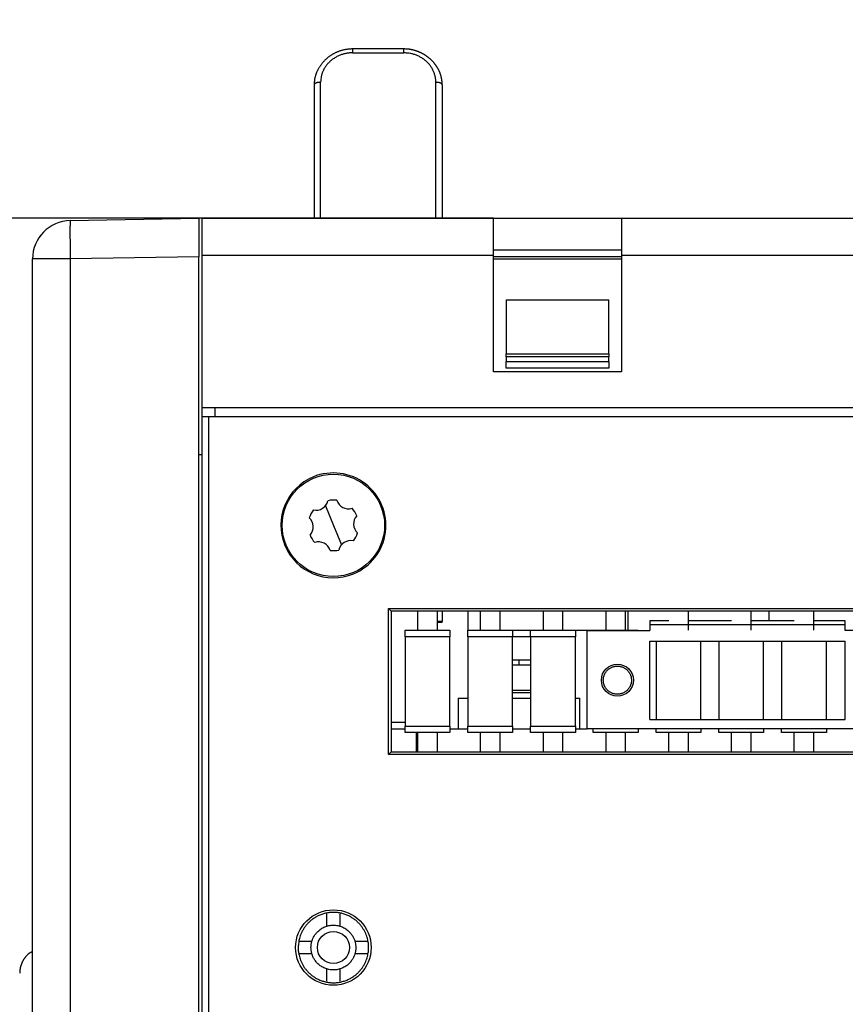
# Model space of a CAD drawing. Extents: x 107 to 1499, y 5 to 956.
# Drawn here: x 706 to 771, y 799 to 876 of the extents above; entities that cross this region are included whole.
import ezdxf

# ---------------------------------------------------------------- set-up
doc = ezdxf.new("R2010")
doc.units = 0
doc.layers.get('0').update_dxf_attribs({"linetype": 'CONTINUOUS'})
doc.layers.add('4', color=7, linetype='CONTINUOUS')
doc.layers.get('0').off()
doc.styles.get("Standard").update_dxf_attribs({"font": 'monotxt.shx'})
doc.dimstyles.new('DSTYLE1', dxfattribs={"dimtxt": 5, "dimasz": 3, "dimexe": 3, "dimexo": 0, "dimgap": 2, "dimtad": 1, "dimrnd": 0.1, "dimzin": 3, "dimcen": 0.09, "dimazin": 3, "dimtp": 1, "dimtm": 1, "dimtfac": 1, "dimtofl": 0, "dimtmove": 0, "dimatfit": 3})

# ---------------------------------------------------------------- blocks, each defined once
blk = doc.blocks.new('_AH1')
at = {"color": 0, "linetype": 'CONTINUOUS'}
for p, q in [((-1, 0.166667), (0, 0)), ((-1, 0.166667), (-1, -0.166667)), ((0, 0), (-1, -0.166667)), ((0, 0), (-1, 0))]:
    blk.add_line(p, q, dxfattribs=at)
blk = doc.blocks.new('*D35979')
at = {"layer": '4', "color": 1, "linetype": 'CONTINUOUS'}
for p, q in [((743.49379, 860.22729), (639.21427, 860.22729)), ((642.21427, 860.22729), (642.21427, 712.72729)), ((642.21427, 565.22729), (642.21427, 712.72729)), ((690.49379, 565.22729), (639.21427, 565.22729))]:
    blk.add_line(p, q, dxfattribs=at)
at = {"layer": '4', "color": 1, "xscale": 3, "yscale": 3, "zscale": 3}
for p, rotation in [((642.21427, 860.22729), 90), ((642.21427, 565.22729), 270)]:
    blk.add_blockref('_AH1', p, dxfattribs=dict(at, rotation=rotation))
at = {"layer": '4', "color": 1, "linetype": 'CONTINUOUS'}
blk.add_text('295,0', height=5, rotation=90, dxfattribs=at).set_placement((640.21327, 700.22729))

msp = doc.modelspace()

# ---------------------------------------------------------------- linework, layer by layer
at = {"layer": '4', "color": 40, "linetype": 'CONTINUOUS'}
for p, q in [((736.49386, 873.46391), (732.49375, 873.46391)), ((729.49379, 870.66226), (729.49379, 860.22729)), ((739.49379, 870.66226), (739.49379, 860.22729)), ((710.44143, 860.05182), (720.49379, 860.22729)), ((720.49379, 860.22729), (720.49379, 857.22775)), ((720.74379, 860.22729), (743.49379, 860.22729)), ((720.74379, 857.33199), (720.74379, 860.22729)), ((743.49379, 860.22729), (753.49379, 860.22729)), ((743.49379, 857.33199), (743.49379, 860.22729)), ((753.49379, 860.22729), (793.49379, 860.22729)), ((753.49379, 860.22729), (753.49379, 857.33199)), ((707.69384, 858.12944), (707.69384, 858.10455)), ((753.49379, 857.72729), (743.49379, 857.72729)), ((707.49379, 588.4023), (707.49379, 857.05228)), ((720.49379, 728.22729), (720.49379, 857.22775)), ((720.74379, 845.42729), (720.74379, 857.33199)), ((743.49379, 857.33199), (720.74379, 857.33199)), ((753.49375, 857.22729), (743.49374, 857.22729)), ((753.49375, 857.02729), (743.49374, 857.02729)), ((743.49379, 848.22729), (743.49379, 857.33199)), ((753.49379, 857.33199), (753.49379, 848.22729)), ((793.49379, 857.33199), (753.49379, 857.33199)), ((744.49379, 853.85742), (744.49379, 849.64331)), ((744.49379, 853.85742), (752.49379, 853.85742)), ((752.49379, 849.64331), (752.49379, 853.85742)), ((744.49379, 849.39331), (744.49379, 849.64331)), ((744.49379, 849.64331), (752.49379, 849.64331)), ((744.49379, 849.39331), (744.49379, 849.02729)), ((752.49379, 849.39331), (744.49379, 849.39331)), ((744.49379, 848.52729), (744.49379, 849.02729)), ((744.49379, 849.02729), (752.49379, 849.02729)), ((752.49379, 849.64331), (752.49379, 849.39331)), ((752.49379, 849.02729), (752.49379, 849.39331)), ((752.49379, 849.02729), (752.49379, 848.52729)), ((753.49379, 848.22729), (743.49379, 848.22729)), ((752.49379, 848.52729), (744.49379, 848.52729)), ((720.74379, 844.72729), (720.74379, 845.42729)), ((720.74379, 845.42729), (826.24379, 845.42729)), ((721.74379, 845.42729), (721.74379, 844.72729)), ((720.74379, 844.72729), (721.24379, 844.72729)), ((720.74379, 729.22729), (720.74379, 844.72729)), ((721.24379, 844.72729), (825.74379, 844.72729)), ((720.74386, 841.72729), (720.49379, 841.72729)), ((735.29379, 829.72729), (735.49379, 829.52729)), ((811.49379, 829.52729), (735.49379, 829.52729)), ((735.49379, 829.52729), (735.49379, 818.52729)), ((737.59379, 828.02729), (737.59379, 829.52729)), ((739.09379, 829.52729), (739.09379, 828.02729)), ((739.49379, 829.52729), (739.49379, 828.71821)), ((741.51379, 828.02729), (741.51379, 829.52729)), ((742.49379, 828.02729), (742.49379, 829.52729)), ((743.99379, 829.52729), (743.99379, 828.02729)), ((747.39379, 828.02729), (747.39379, 829.52729)), ((748.89379, 829.52729), (748.89379, 828.02729)), ((752.29379, 828.02729), (752.29379, 829.52729)), ((753.79379, 829.52729), (753.79379, 828.02729)), ((753.99379, 829.52729), (753.99379, 828.02729)), ((758.69379, 829.52729), (758.69379, 828.02729)), ((763.59379, 829.52729), (763.59379, 828.02729)), ((764.99379, 829.52729), (764.99379, 828.75729)), ((768.49379, 829.52729), (768.49379, 828.02729)), ((739.09379, 828.65438), (739.49381, 828.65439)), ((739.49379, 828.65438), (739.49379, 828.71821)), ((757.19379, 828.75729), (755.71379, 828.75729)), ((755.71379, 828.75729), (755.71379, 828.44729)), ((755.71379, 828.44729), (755.71379, 828.00829)), ((770.95379, 828.44729), (755.71379, 828.44729)), ((762.09379, 828.75729), (758.69379, 828.75729)), ((766.99379, 828.75729), (763.59379, 828.75729)), ((770.95379, 828.75729), (768.49379, 828.75729)), ((770.95379, 828.44729), (770.95379, 828.75729)), ((770.95379, 828.00829), (770.95379, 828.44729)), ((736.59379, 828.02729), (737.59379, 828.02729)), ((736.59379, 827.52729), (736.59379, 828.02729)), ((736.59379, 827.52729), (736.59379, 820.52729)), ((740.09379, 827.52729), (736.59379, 827.52729)), ((737.59379, 828.02729), (739.09379, 828.02729)), ((739.09379, 828.02729), (740.09379, 828.02729)), ((740.09379, 828.02729), (740.09379, 827.52729)), ((740.09379, 820.52729), (740.09379, 827.52729)), ((741.49379, 828.02729), (742.49379, 828.02729)), ((741.49379, 827.52729), (741.49379, 828.02729)), ((741.49379, 827.52729), (741.49379, 820.52729)), ((744.99379, 827.52729), (741.49379, 827.52729)), ((742.49379, 828.02729), (743.99379, 828.02729)), ((743.99379, 828.02729), (744.99379, 828.02729)), ((746.39384, 827.52729), (744.99372, 827.52729)), ((744.99379, 828.02729), (746.39379, 828.02729)), ((744.99379, 828.02729), (744.99379, 827.52729)), ((744.99379, 820.52729), (744.99379, 827.52729)), ((746.39379, 828.02729), (747.39379, 828.02729)), ((746.39379, 827.52729), (746.39379, 828.02729)), ((746.39379, 827.52729), (746.39379, 820.52729)), ((749.89379, 827.52729), (746.39379, 827.52729)), ((747.39379, 828.02729), (748.89379, 828.02729)), ((748.89379, 828.02729), (749.89379, 828.02729)), ((749.89379, 828.02729), (751.29372, 828.02729)), ((749.89379, 828.02729), (749.89379, 827.52729)), ((749.89379, 820.52729), (749.89379, 827.52729)), ((750.81379, 820.32729), (750.81379, 828.00829)), ((750.81379, 828.00829), (755.71379, 828.00829)), ((751.29379, 828.02729), (752.29379, 828.02729)), ((751.29379, 828.00829), (751.29379, 828.02729)), ((752.29379, 828.02729), (753.79379, 828.02729)), ((753.79379, 828.02729), (754.79379, 828.02729)), ((754.79379, 828.02729), (754.79379, 828.00829)), ((780.75379, 828.00829), (770.95379, 828.00829)), ((755.71379, 821.05729), (755.71379, 827.18729)), ((755.71379, 827.18729), (770.95379, 827.18729)), ((756.19379, 827.18729), (756.19379, 821.05729)), ((759.69379, 821.05729), (759.69379, 827.18729)), ((761.09379, 827.18729), (761.09379, 821.05729)), ((764.59379, 821.05729), (764.59379, 827.18729)), ((765.99379, 827.18729), (765.99379, 821.05729)), ((769.49379, 821.05729), (769.49379, 827.18729)), ((770.95379, 821.05729), (770.95379, 827.18729)), ((744.99372, 825.72729), (745.49379, 825.72729)), ((745.49379, 825.29308), (744.99372, 825.29308)), ((745.49379, 825.72729), (746.39379, 825.72729)), ((746.39379, 825.29308), (745.49379, 825.29308)), ((740.7437, 822.72724), (740.7437, 820.32732)), ((740.74379, 822.72729), (741.49379, 822.72729)), ((746.39379, 823.32729), (744.99372, 823.32729)), ((744.99372, 822.72729), (746.39379, 822.72729)), ((749.89378, 822.72729), (750.24379, 822.72729)), ((750.24372, 820.32732), (750.24372, 822.72724)), ((736.59379, 820.82729), (735.49379, 820.82729)), ((736.59379, 820.02729), (736.59379, 820.52729)), ((736.59379, 820.52729), (740.09379, 820.52729)), ((740.09379, 820.52729), (740.09379, 820.02729)), ((741.49379, 820.02729), (741.49379, 820.52729)), ((741.49379, 820.52729), (744.99379, 820.52729)), ((744.99379, 820.52729), (744.99379, 820.02729)), ((746.39379, 820.02729), (746.39379, 820.52729)), ((746.39379, 820.52729), (749.89379, 820.52729)), ((749.89379, 820.52729), (749.89379, 820.02729)), ((755.71379, 821.05729), (770.95379, 821.05729)), ((735.4937, 820.32729), (736.59371, 820.32729)), ((737.59379, 820.02729), (736.59379, 820.02729)), ((737.49379, 818.52724), (737.49379, 820.02722)), ((737.59379, 818.52729), (737.59379, 820.02729)), ((739.09379, 820.02729), (737.59379, 820.02729)), ((740.09379, 820.02729), (739.09379, 820.02729)), ((739.09379, 820.02729), (739.09379, 818.52729)), ((740.09379, 820.32729), (741.49378, 820.32729)), ((742.49379, 820.02729), (741.49379, 820.02729)), ((742.49379, 818.52729), (742.49379, 820.02729)), ((743.99379, 820.02729), (742.49379, 820.02729)), ((744.99379, 820.02729), (743.99379, 820.02729)), ((743.99379, 820.02729), (743.99379, 818.52729)), ((744.99372, 820.32729), (746.39379, 820.32729)), ((747.39379, 820.02729), (746.39379, 820.02729)), ((747.39379, 818.52729), (747.39379, 820.02729)), ((748.89379, 820.02729), (747.39379, 820.02729)), ((749.89379, 820.02729), (748.89379, 820.02729)), ((748.89379, 820.02729), (748.89379, 818.52729)), ((749.89379, 820.32729), (750.81379, 820.32729)), ((805.97379, 820.32729), (750.81379, 820.32729)), ((751.29379, 820.02729), (751.29379, 820.32729)), ((752.29379, 820.02729), (751.29379, 820.02729)), ((752.29379, 818.52729), (752.29379, 820.02729)), ((753.79379, 820.02729), (752.29379, 820.02729)), ((754.79379, 820.02729), (753.79379, 820.02729)), ((753.79379, 820.02729), (753.79379, 818.52729)), ((754.79379, 820.32729), (754.79379, 820.02729)), ((756.19379, 820.02729), (756.19379, 820.32729)), ((757.19379, 820.02729), (756.19379, 820.02729)), ((757.19379, 818.52729), (757.19379, 820.02729)), ((758.69379, 820.02729), (757.19379, 820.02729)), ((759.69379, 820.02729), (758.69379, 820.02729)), ((758.69379, 820.02729), (758.69379, 818.52729)), ((759.69379, 820.32729), (759.69379, 820.02729)), ((761.09379, 820.02729), (761.09379, 820.32729)), ((762.09379, 820.02729), (761.09379, 820.02729)), ((762.09379, 818.52729), (762.09379, 820.02729)), ((763.59379, 820.02729), (762.09379, 820.02729)), ((764.59379, 820.02729), (763.59379, 820.02729)), ((763.59379, 820.02729), (763.59379, 818.52729)), ((764.59379, 820.32729), (764.59379, 820.02729)), ((765.99379, 820.02729), (765.99379, 820.32729)), ((766.99379, 820.02729), (765.99379, 820.02729)), ((766.99379, 818.52729), (766.99379, 820.02729)), ((768.49379, 820.02729), (766.99379, 820.02729)), ((769.49379, 820.02729), (768.49379, 820.02729)), ((768.49379, 820.02729), (768.49379, 818.52729)), ((769.49379, 820.32729), (769.49379, 820.02729)), ((735.49379, 818.52729), (735.29379, 818.32729)), ((735.49379, 818.52729), (811.49379, 818.52729)), ((730.49379, 804.90434), (730.49379, 805.85224)), ((731.49379, 805.85224), (731.49379, 804.90434)), ((728.31517, 803.72729), (729.31673, 803.72729)), ((732.67084, 803.72729), (733.67237, 803.72729)), ((729.31673, 802.72729), (728.31519, 802.72729)), ((733.67236, 802.72729), (732.67084, 802.72729)), ((730.49379, 800.6023), (730.49379, 801.55024)), ((731.49379, 801.55024), (731.49379, 800.6023))]:
    msp.add_line(p, q, dxfattribs=at)
at = {"layer": '4', "color": 3, "linetype": 'CONTINUOUS'}
for p, q in [((732.49379, 873.4639), (732.49379, 873.15975)), ((732.49379, 873.15975), (736.49379, 873.15975)), ((736.49379, 873.15975), (736.49379, 873.4639)), ((729.99379, 860.22729), (729.99379, 870.85811)), ((738.99379, 860.22729), (738.99379, 870.85811)), ((710.44143, 857.05228), (707.49379, 857.05228)), ((720.49379, 857.22775), (710.44143, 857.05228)), ((710.44143, 857.05228), (710.44143, 588.4023)), ((721.24379, 844.72729), (721.24379, 729.22729)), ((730.36431, 837.75086), (730.99379, 836.22729)), ((730.99379, 836.22729), (731.62326, 834.70372)), ((735.29379, 818.32729), (735.29379, 829.72729)), ((735.29379, 829.72729), (811.69379, 829.72729)), ((739.49379, 828.71821), (739.09379, 828.71821)), ((745.49379, 825.29308), (745.49379, 825.72729)), ((746.39379, 823.12729), (744.99372, 823.12729)), ((811.69379, 818.32729), (735.29379, 818.32729))]:
    msp.add_line(p, q, dxfattribs=at)
for points in [[(813.26851, 950.49737, -0.00000003), (812.50099, 951.29683)], [(828.77953, 934.34068, 0.00000028), (828.33635, 934.80232, 0.00000029), (827.89317, 935.26396, 0.00000028), (827.44998, 935.7256, 0.00000027), (827.0068, 936.18724, 0.00000026), (826.56362, 936.64888, 0.00000025), (826.12044, 937.11051, 0.00000025), (825.67726, 937.57214, 0.00000024), (825.23409, 938.03378, 0.00000023), (824.79091, 938.4954, 0.00000022), (824.34773, 938.95703, 0.00000021), (823.90456, 939.41866, 0.0000002), (823.46138, 939.88028, 0.00000019), (823.01821, 940.34191, 0.00000019), (822.57504, 940.80353, 0.00000018), (822.13186, 941.26515, 0.00000017), (821.68869, 941.72677, 0.00000016), (821.24552, 942.18838, 0.00000015), (820.80235, 942.65, 0.00000014), (820.35918, 943.11162, 0.00000013), (819.91601, 943.57323, 0.00000013), (819.47284, 944.03484, 0.00000012), (819.02969, 944.49644, 0.00000011), (818.5865, 944.95807, 0.0000001), (818.14328, 945.41974, 0.00000009), (817.70017, 945.88129, 0.00000008), (817.25723, 946.34266, 0.00000007), (816.81383, 946.80451, 0.00000006), (816.36977, 947.26705, 0.00000006), (815.9275, 947.72772, 0.00000005), (815.48788, 948.18564, 0.00000004), (815.04117, 948.65094, 0.00000003), (814.58403, 949.1271, 0.00000002), (814.15484, 949.57415, 0.00000002), (813.76683, 949.97831)], [(826.66242, 932.75649, 0.00000026), (826.21921, 933.21814, 0.00000027), (825.77601, 933.67979, 0.00000026), (825.33281, 934.14143, 0.00000026), (824.88961, 934.60307, 0.00000025), (824.44641, 935.06471, 0.00000025), (824.00321, 935.52635, 0.00000024), (823.56001, 935.98798, 0.00000024), (823.11682, 936.44962, 0.00000023), (822.67362, 936.91125, 0.00000023), (822.23043, 937.37288, 0.00000022), (821.78723, 937.8345, 0.00000022), (821.34404, 938.29613, 0.00000021), (820.90085, 938.75775, 0.00000021), (820.45766, 939.21938, 0.0000002), (820.01447, 939.681, 0.0000002), (819.57128, 940.14262, 0.00000019), (819.12809, 940.60424, 0.00000019), (818.6849, 941.06585, 0.00000018), (818.24171, 941.52747, 0.00000018), (817.79852, 941.98909, 0.00000017), (817.35534, 942.4507, 0.00000017), (816.91217, 942.91229, 0.00000016), (816.46897, 943.37392, 0.00000016), (816.02573, 943.83559, 0.00000015), (815.5826, 944.29714, 0.00000015), (815.13964, 944.75851, 0.00000014), (814.69623, 945.22035, 0.00000014), (814.25215, 945.6829, 0.00000013), (813.80986, 946.14357, 0.00000012), (813.37022, 946.60148, 0.00000013), (812.9235, 947.06678, 0.00000014), (812.46633, 947.54294, 0.00000011), (812.03713, 947.98999, 0.00000004), (811.6491, 948.39414, 0.00000013), (811.15076, 948.91319, 0.00000021), (810.3832, 949.71265, 0.0000001), (809.37802, 950.75961, 0.00000005)], [(732.49375, 873.15981), (732.37462, 873.15725, 0.01178855), (732.25391, 873.14919, 0.01120078), (732.13148, 873.13541, 0.01104903), (732.00787, 873.11591, 0.01154086), (731.88361, 873.09014, 0.01179749), (731.75923, 873.0582, 0.01198573), (731.63523, 873.01974, 0.01213594), (731.51214, 872.97494, 0.01239343), (731.39062, 872.92351, 0.01257337), (731.27116, 872.86577, 0.01279351), (731.15447, 872.80154, 0.0129586), (731.041, 872.73127, 0.01315329), (730.93147, 872.6549, 0.0133183), (730.82626, 872.57297, 0.01350087), (730.72607, 872.48556, 0.01361546), (730.63115, 872.39333, 0.01367321), (730.54216, 872.29652, 0.01387496), (730.45922, 872.19562, 0.01416727), (730.38287, 872.09093, 0.01393254), (730.31313, 871.98371, 0.01319671), (730.25047, 871.87461, 0.01430363), (730.19456, 871.76184, 0.01656685), (730.14572, 871.64506, 0.01313744), (730.10413, 871.53436, 0.00574635), (730.0702, 871.43352, 0.01730744), (730.04146, 871.30544, 0.02917882), (730.01594, 871.11104, 0.01502341), (729.99379, 870.8581, 0.00827178)], [(738.99382, 870.8581), (738.99105, 870.96778, 0.01390482), (738.98228, 871.07892, 0.01319093), (738.96732, 871.19163, 0.01297138), (738.94614, 871.30544, 0.01348677), (738.91815, 871.41984, 0.01369661), (738.88347, 871.53436, 0.0138055), (738.84169, 871.64852, 0.01384117), (738.79303, 871.76184, 0.01398019), (738.73718, 871.87373, 0.01400013), (738.67446, 871.98371, 0.01405034), (738.60471, 872.09115, 0.01401145), (738.52838, 872.19562, 0.01399701), (738.44544, 872.29646, 0.01392716), (738.35645, 872.39333, 0.0138752), (738.26151, 872.48558, 0.01373673), (738.16134, 872.57297, 0.01355207), (738.05618, 872.6549, 0.01350133), (737.94659, 872.73127, 0.01354656), (737.83288, 872.80156, 0.01308871), (737.71643, 872.86577, 0.01220765), (737.59793, 872.92347, 0.01303446), (737.47545, 872.97494, 0.01486871), (737.34861, 873.01991, 0.01162287), (737.22837, 873.0582, 0.00504639), (737.11885, 873.08945, 0.01510321), (736.97973, 873.11591, 0.02508016), (736.76859, 873.13941, 0.01279682), (736.49386, 873.15981, 0.00702676)], [(729.99379, 870.8581), (729.96996, 870.85789, 0.00501849), (729.94582, 870.8572, 0.0047839), (729.92134, 870.85603, 0.00475053), (729.89661, 870.85437, 0.0050109), (729.87176, 870.85218, 0.00519591), (729.84688, 870.84946, 0.00537265), (729.82208, 870.84619, 0.00556454), (729.79747, 870.84237, 0.00583294), (729.77316, 870.838, 0.00611085), (729.74927, 870.83308, 0.006444), (729.72593, 870.82762, 0.00681171), (729.70324, 870.82164, 0.00724199), (729.68133, 870.81514, 0.00774201), (729.66029, 870.80817, 0.00831718), (729.64025, 870.80073, 0.008969), (729.62127, 870.79288, 0.00966247), (729.60347, 870.78464, 0.01061989), (729.58688, 870.77605, 0.01179294), (729.57161, 870.76714, 0.01274394), (729.55766, 870.75802, 0.01323134), (729.54513, 870.74873, 0.01584688), (729.53395, 870.73913, 0.02058012), (729.52418, 870.72919, 0.01845687), (729.51586, 870.71977, 0.00866396), (729.50908, 870.71119, 0.02786403), (729.50333, 870.70029, 0.05614138), (729.49823, 870.68374, 0.03274929), (729.4938, 870.66222, 0.01878647)], [(739.49381, 870.66222), (739.49325, 870.67155, 0.03257927), (739.4915, 870.68101, 0.03015478), (739.48851, 870.6906, 0.0282701), (739.48427, 870.70029, 0.02752732), (739.47867, 870.71003, 0.02564205), (739.47174, 870.71977, 0.02351365), (739.46338, 870.72949, 0.02120675), (739.45365, 870.73913, 0.01928434), (739.44248, 870.74866, 0.01729934), (739.42993, 870.75802, 0.01565406), (739.41598, 870.76716, 0.01406769), (739.40071, 870.77605, 0.01278157), (739.38413, 870.78463, 0.01158777), (739.36633, 870.79288, 0.01062318), (739.34734, 870.80073, 0.00970666), (739.32731, 870.80817, 0.0089267), (739.30628, 870.81514, 0.00831947), (739.28436, 870.82164, 0.00787266), (739.26162, 870.82762, 0.00720029), (739.23833, 870.83308, 0.00642114), (739.21463, 870.83799, 0.00657963), (739.19013, 870.84237, 0.00721491), (739.16476, 870.8462, 0.00544409), (739.14072, 870.84946, 0.00232256), (739.11881, 870.85212, 0.00684985), (739.09099, 870.85437, 0.01099597), (739.04876, 870.85637, 0.00550221), (738.99382, 870.8581, 0.00300401)], [(710.44138, 860.05181), (710.43895, 860.04845, 0.29943925), (710.4366, 860.03789, 0.03929001), (710.43436, 860.01991, 0.01405511), (710.43221, 859.99446, 0.00759438), (710.4302, 859.96084, 0.00458249), (710.42833, 859.9192, 0.00310736), (710.42661, 859.86905, 0.00221753), (710.42505, 859.81064, 0.00169974), (710.42368, 859.7436, 0.00132839), (710.42249, 859.66834, 0.00108404), (710.42151, 859.58464, 0.00089459), (710.42073, 859.49305, 0.00076148), (710.42018, 859.39353, 0.0006535), (710.41984, 859.28675, 0.00057402), (710.41973, 859.17285, 0.00050569), (710.41984, 859.05266, 0.00045189), (710.42017, 858.92651, 0.00041084), (710.42073, 858.79503, 0.00038108), (710.42151, 858.65861, 0.00034252), (710.42249, 858.51891, 0.00030142), (710.42366, 858.37675, 0.00030531), (710.42505, 858.22981, 0.00033128), (710.42668, 858.07764, 0.00024773), (710.42833, 857.9334, 0.00010522), (710.42991, 857.80201, 0.00030925), (710.43221, 857.63512, 0.00049251), (710.4361, 857.38181, 0.00024534), (710.44138, 857.05223, 0.00013377)]]:
    msp.add_lwpolyline(points, format="xyb", dxfattribs=at)
at = {"layer": '4', "color": 40, "linetype": 'CONTINUOUS'}
for points in [[(732.49375, 873.46391), (732.40073, 873.46198, 0.00680778), (732.30764, 873.45756, 0.00672572), (732.21445, 873.45055, 0.00675293), (732.12133, 873.44102, 0.00694943), (732.02847, 873.42879, 0.00711109), (731.93601, 873.41395, 0.0072706), (731.84409, 873.39633, 0.00745743), (731.75287, 873.376, 0.00772011), (731.6625, 873.3528, 0.00785588), (731.57307, 873.32687, 0.00787899), (731.48468, 873.29811, 0.00784963), (731.39737, 873.2667, 0.0077464), (731.31123, 873.2326, 0.00767599), (731.22627, 873.19597, 0.00761379), (731.14261, 873.15677, 0.00756329), (731.06026, 873.11516, 0.00750473), (730.97933, 873.07111, 0.00746245), (730.89983, 873.02475, 0.00741937), (730.82188, 872.97607, 0.00739025), (730.74548, 872.92522, 0.00736124), (730.67075, 872.87216, 0.0073455), (730.59769, 872.81704, 0.00733222), (730.52644, 872.75983, 0.00733091), (730.45697, 872.70069, 0.00733381), (730.38942, 872.63958, 0.00734748), (730.32379, 872.57664, 0.0073672), (730.26021, 872.51187, 0.00739598), (730.19866, 872.44539, 0.00743218), (730.13928, 872.37719, 0.00747677), (730.08206, 872.3074, 0.00753122), (730.02714, 872.23601, 0.00758882), (729.97449, 872.16315, 0.00765437), (729.92427, 872.08882, 0.00773353), (729.87644, 872.01313, 0.00783368), (729.83116, 871.93607, 0.0078999), (729.7884, 871.8578, 0.00794727), (729.74832, 871.77833, 0.00811824), (729.71086, 871.69765, 0.00840866), (729.67621, 871.61572, 0.008264), (729.64433, 871.53315, 0.00779342), (729.61538, 871.45013, 0.00876273), (729.58928, 871.36479, 0.01070049), (729.56618, 871.27647, 0.00813623), (729.54621, 871.19303, 0.00257302), (729.5296, 871.11716, 0.01186154), (729.51561, 871.01837, 0.02099538), (729.50367, 870.86459, 0.01023231), (729.4938, 870.66222, 0.00535185)], [(739.49381, 870.66222), (739.49318, 870.72568, 0.00659048), (739.4909, 870.78887, 0.006727), (739.48688, 870.85178, 0.00668012), (739.48125, 870.91446, 0.00640124), (739.47401, 870.97699, 0.00615597), (739.46528, 871.03939, 0.00589255), (739.45504, 871.10169, 0.00578895), (739.44336, 871.16385, 0.00584367), (739.43017, 871.22579, 0.0058652), (739.41553, 871.28749, 0.00586101), (739.3994, 871.34889, 0.00586872), (739.38183, 871.40996, 0.00589565), (739.36277, 871.47064, 0.00592081), (739.34228, 871.5309, 0.00595369), (739.3203, 871.59068, 0.00598855), (739.29691, 871.64995, 0.00603676), (739.27204, 871.70864, 0.00607838), (739.24576, 871.76673, 0.00612523), (739.21801, 871.82417, 0.00611569), (739.18889, 871.88095, 0.0060457), (739.15835, 871.93704, 0.00598586), (739.12649, 871.99243, 0.00592389), (739.09326, 872.04708, 0.00586806), (739.05875, 872.10101, 0.00580789), (739.02293, 872.15417, 0.0057545), (738.98588, 872.20656, 0.00569873), (738.94757, 872.25814, 0.00564911), (738.90808, 872.30893, 0.00559788), (738.86738, 872.35886, 0.00555245), (738.82555, 872.40796, 0.00550636), (738.78257, 872.45618, 0.00546561), (738.7385, 872.50352, 0.005425), (738.69333, 872.54995, 0.00538927), (738.64713, 872.59546, 0.00535443), (738.59987, 872.64002, 0.00532397), (738.55164, 872.68363, 0.00529509), (738.5024, 872.72625, 0.00527007), (738.45222, 872.76788, 0.00524728), (738.4011, 872.80849, 0.00522782), (738.3491, 872.84807, 0.00521118), (738.29619, 872.88659, 0.00519733), (738.24246, 872.92406, 0.00518685), (738.18787, 872.96041, 0.00517858), (738.1325, 872.99569, 0.00517422), (738.07634, 873.02981, 0.00517152), (738.01944, 873.06281, 0.00517328), (737.9618, 873.09463, 0.00517592), (737.90348, 873.12529, 0.00518334), (737.84446, 873.15473, 0.00519166), (737.7848, 873.18298, 0.00520585), (737.72451, 873.20996, 0.00521791), (737.66363, 873.23572, 0.00523405), (737.60217, 873.26018, 0.00525595), (737.54016, 873.28338, 0.00529008), (737.47761, 873.30524, 0.00529893), (737.41459, 873.3258, 0.00529407), (737.35111, 873.34499, 0.00536881), (737.28712, 873.36284, 0.00551725), (737.2226, 873.37929, 0.00538467), (737.15796, 873.39436, 0.00504786), (737.09335, 873.40798, 0.00562711), (737.02732, 873.4202, 0.00679793), (736.95937, 873.43096, 0.00515242), (736.89538, 873.44023, 0.00167521), (736.83736, 873.44789, 0.00741615), (736.76236, 873.45428, 0.01296951), (736.64626, 873.45962, 0.00632713), (736.49386, 873.46391, 0.0033269)], [(752.07379, 824.12729), (752.07507, 824.18372, -0.01606834), (752.07986, 824.24276, -0.01363371), (752.08824, 824.30452, -0.01322924), (752.10062, 824.36875, -0.01485534), (752.11783, 824.43532, -0.01563609), (752.14023, 824.5038, -0.01640718), (752.16858, 824.57388, -0.016954), (752.2032, 824.64494, -0.01798659), (752.24488, 824.71635, -0.01860019), (752.29379, 824.78729, -0.01960236), (752.35059, 824.85679, -0.02018474), (752.41517, 824.92384, -0.02116588), (752.48791, 824.98715, -0.02169914), (752.56828, 825.04564, -0.02258097), (752.65622, 825.0978, -0.02302473), (752.75071, 825.14267, -0.02373431), (752.85111, 825.17877, -0.02405372), (752.95596, 825.20551, -0.02451614), (753.06408, 825.22168, -0.02468381), (753.17379, 825.22729, -0.02484585), (753.28349, 825.22167, -0.02484453), (753.39161, 825.20551, -0.02467963), (753.49647, 825.17877, -0.02451743), (753.59686, 825.14267, -0.02406932), (753.69135, 825.09779, -0.02373024), (753.77929, 825.04564, -0.02296713), (753.85966, 824.98718, -0.02259646), (753.93241, 824.92384, -0.02190568), (753.99699, 824.85667, -0.02110748), (754.05379, 824.78729, -0.01946956), (754.10266, 824.71681, -0.0198197), (754.14437, 824.64494, -0.02091112), (754.1791, 824.57206, -0.01723438), (754.20734, 824.5038, -0.00961804), (754.2293, 824.44248, -0.01949262), (754.24696, 824.36875, -0.03015997), (754.26182, 824.26237, -0.01678497), (754.27379, 824.12729, -0.01015602)], [(754.27379, 824.12729), (754.27251, 824.07085, -0.01606834), (754.26771, 824.01182, -0.01363371), (754.25933, 823.95005, -0.01322924), (754.24696, 823.88582, -0.01485534), (754.22975, 823.81926, -0.01563609), (754.20734, 823.75078, -0.01640718), (754.17899, 823.6807, -0.016954), (754.14437, 823.60964, -0.01798659), (754.10269, 823.53823, -0.01860019), (754.05379, 823.46729, -0.01960236), (753.99698, 823.39779, -0.02018474), (753.93241, 823.33074, -0.02116588), (753.85966, 823.26743, -0.02169914), (753.77929, 823.20894, -0.02258097), (753.69135, 823.15678, -0.02302473), (753.59686, 823.1119, -0.02373431), (753.49647, 823.07581, -0.02405372), (753.39161, 823.04907, -0.02451614), (753.28349, 823.0329, -0.02468381), (753.17379, 823.02729, -0.02484585), (753.06408, 823.0329, -0.02484453), (752.95596, 823.04907, -0.02467963), (752.85111, 823.07581, -0.02451743), (752.75071, 823.1119, -0.02406932), (752.65622, 823.15679, -0.02373024), (752.56828, 823.20894, -0.02296713), (752.48791, 823.2674, -0.02259646), (752.41517, 823.33074, -0.02190568), (752.35058, 823.3979, -0.02110748), (752.29379, 823.46729, -0.01946956), (752.24491, 823.53777, -0.0198197), (752.2032, 823.60964, -0.02091112), (752.16847, 823.68251, -0.01723438), (752.14023, 823.75078, -0.00961804), (752.11827, 823.8121, -0.01949262), (752.10062, 823.88582, -0.03015997), (752.08575, 823.99221, -0.01678497), (752.07379, 824.12729, -0.01015602)], [(728.24379, 803.22729), (728.24789, 803.06542, 0.01902309), (728.26391, 802.89518, 0.01578218), (728.29203, 802.71609, 0.01526014), (728.33386, 802.52923, 0.01741344), (728.39258, 802.33531, 0.01843671), (728.46956, 802.13607, 0.01947767), (728.56757, 801.93313, 0.02019436), (728.68767, 801.72918, 0.02156876), (728.83258, 801.52718, 0.02234786), (729.00241, 801.33074, 0.02365243), (729.19891, 801.14421, 0.02435295), (729.42061, 800.97172, 0.02555835), (729.66751, 800.81867, 0.02613931), (729.93609, 800.68883, 0.02710018), (730.22398, 800.58767, 0.0275012), (730.5258, 800.5174, 0.02809004), (730.83681, 800.48221, 0.02826995), (731.1508, 800.48177, 0.02839289), (731.46165, 800.51782, 0.0283324), (731.76379, 800.58729, 0.02796887), (732.05123, 800.68915, 0.02767436), (732.32036, 800.81841, 0.02688412), (732.56666, 800.97191, 0.02638722), (732.78898, 801.14407, 0.02528876), (732.98486, 801.33081, 0.02463829), (733.15528, 801.52716, 0.0233609), (733.29963, 801.72916, 0.0226233), (733.42026, 801.93317, 0.02130472), (733.5178, 802.13602, 0.02051099), (733.59514, 802.3354, 0.0191651), (733.65357, 802.52908, 0.01845913), (733.69587, 802.71616, 0.01739865), (733.72346, 802.89532, 0.01645284), (733.73903, 803.06566, 0.01480762), (733.74398, 803.22729, 0.01525777), (733.73903, 803.38891, 0.01525777), (733.72346, 803.55925, 0.01480762), (733.69587, 803.73842, 0.01645284), (733.65357, 803.9255, 0.01739865), (733.59514, 804.11918, 0.01845913), (733.5178, 804.31856, 0.0191651), (733.42026, 804.52141, 0.02051099), (733.29963, 804.72541, 0.02130472), (733.15528, 804.92742, 0.02262329), (732.98486, 805.12376, 0.02336091), (732.78898, 805.3105, 0.02463835), (732.56666, 805.48267, 0.02528875), (732.32036, 805.63617, 0.02638696), (732.05123, 805.76543, 0.02688418), (731.76379, 805.86729, 0.02767543), (731.46165, 805.93676, 0.02796863), (731.1508, 805.9728, 0.02832816), (730.83681, 805.97237, 0.0283939), (730.5258, 805.93717, 0.02828633), (730.22398, 805.86689, 0.02808594), (729.93609, 805.76575, 0.02743959), (729.66751, 805.636, 0.02711638), (729.42061, 805.48286, 0.02636357), (729.19888, 805.31004, 0.02549596), (729.00241, 805.12384, 0.02356696), (728.83268, 804.92871, 0.02388825), (728.68767, 804.7254, 0.02491696), (728.56719, 804.51624, 0.02073736), (728.46956, 804.31851, 0.01200024), (728.39409, 804.13982, 0.0228907), (728.33386, 803.92534, 0.03485451), (728.28362, 803.61739, 0.01974218), (728.24379, 803.22729, 0.01213828)], [(729.24379, 803.22729), (729.24582, 803.31707, -0.01606834), (729.25345, 803.41099, -0.01363371), (729.26679, 803.50925, -0.01322924), (729.28647, 803.61143, -0.01485534), (729.31385, 803.71733, -0.0156361), (729.34949, 803.82628, -0.01640719), (729.3946, 803.93777, -0.016954), (729.44967, 804.05082, -0.01798659), (729.51598, 804.16443, -0.01860019), (729.59379, 804.27729, -0.01960236), (729.68416, 804.38786, -0.02018474), (729.78689, 804.49453, -0.02116588), (729.90262, 804.59525, -0.02169914), (730.03048, 804.6883, -0.02258097), (730.17039, 804.77128, -0.02302473), (730.32071, 804.84267, -0.02373431), (730.48043, 804.9001, -0.02405371), (730.64725, 804.94263, -0.02451614), (730.81926, 804.96836, -0.0246838), (730.99379, 804.97729, -0.02484585), (731.16832, 804.96836, -0.02484453), (731.34032, 804.94263, -0.02467963), (731.50714, 804.9001, -0.02451743), (731.66686, 804.84267, -0.02406932), (731.81718, 804.77127, -0.02373024), (731.95709, 804.6883, -0.02296713), (732.08495, 804.5953, -0.02259646), (732.20068, 804.49453, -0.02190568), (732.30343, 804.38768, -0.02110748), (732.39379, 804.27729, -0.01946956), (732.47154, 804.16516, -0.0198197), (732.5379, 804.05082, -0.02091112), (732.59315, 803.93489, -0.01723438), (732.63808, 803.82628, -0.00961804), (732.67301, 803.72872, -0.01949262), (732.7011, 803.61143, -0.03015997), (732.72476, 803.44218, -0.01678497), (732.74379, 803.22729, -0.01015602)], [(707.49381, 802.91013), (707.45415, 802.89353, 0.00846294), (707.41517, 802.87567, 0.0084913), (707.37689, 802.85649, 0.00853858), (707.33932, 802.83604, 0.00863172), (707.30254, 802.81429, 0.00870644), (707.26654, 802.79129, 0.00877058), (707.23137, 802.76701, 0.00876171), (707.19703, 802.74151, 0.00868188), (707.16358, 802.71476, 0.00880591), (707.13102, 802.68678, 0.00916615), (707.09944, 802.65754, 0.00855567), (707.06869, 802.62729, 0.0068797), (707.03872, 802.59623, 0.00591565), (707.00944, 802.5645, 0.00540032), (706.98088, 802.53218, 0.00523138), (706.95302, 802.4993, 0.00535498), (706.92592, 802.46584, 0.00539269), (706.89957, 802.43186, 0.00535255), (706.874, 802.39736, 0.0053362), (706.84921, 802.36239, 0.00533327), (706.82524, 802.32695, 0.00532806), (706.80207, 802.2911, 0.00531216), (706.77973, 802.25485, 0.00530186), (706.75821, 802.21823, 0.0052856), (706.73756, 802.18125, 0.00527435), (706.71773, 802.14398, 0.00525475), (706.69877, 802.1064, 0.00524149), (706.68065, 802.06858, 0.00521916), (706.66341, 802.03052, 0.00520459), (706.64702, 801.99226, 0.00518048), (706.63151, 801.95383, 0.00516322), (706.61684, 801.91526, 0.00513385), (706.60305, 801.87656, 0.00511901), (706.5901, 801.83778, 0.00509734), (706.57802, 801.79892, 0.0050672), (706.56678, 801.76004, 0.00500882), (706.5564, 801.72116, 0.00502585), (706.54683, 801.68226, 0.0050821), (706.53811, 801.64334, 0.00493215), (706.5302, 801.60463, 0.00460343), (706.52312, 801.56623, 0.00500744), (706.51681, 801.52734, 0.00585377), (706.5113, 801.48771, 0.00451207), (706.50659, 801.45058, 0.00173465), (706.50272, 801.41707, 0.00614198), (706.49942, 801.37451, 0.01042751), (706.49645, 801.30963, 0.00520021), (706.49383, 801.22507, 0.00280812)], [(732.74379, 803.22729), (732.74175, 803.13751, -0.01606834), (732.73412, 803.04359, -0.01363371), (732.72078, 802.94532, -0.01322924), (732.7011, 802.84314, -0.01485534), (732.67372, 802.73724, -0.01563609), (732.63808, 802.6283, -0.01640718), (732.59297, 802.5168, -0.016954), (732.5379, 802.40376, -0.01798659), (732.47159, 802.29014, -0.01860019), (732.39379, 802.17729, -0.01960236), (732.30341, 802.06672, -0.02018474), (732.20068, 801.96005, -0.02116588), (732.08495, 801.85932, -0.02169914), (731.95709, 801.76628, -0.02258097), (731.81718, 801.6833, -0.02302473), (731.66686, 801.6119, -0.02373431), (731.50714, 801.55448, -0.02405372), (731.34032, 801.51194, -0.02451614), (731.16832, 801.48622, -0.02468381), (730.99379, 801.47729, -0.02484585), (730.81926, 801.48622, -0.02484453), (730.64725, 801.51194, -0.02467963), (730.48043, 801.55448, -0.02451743), (730.32071, 801.6119, -0.02406932), (730.17039, 801.68331, -0.02373024), (730.03048, 801.76628, -0.02296713), (729.90262, 801.85928, -0.02259646), (729.78689, 801.96005, -0.02190568), (729.68415, 802.0669, -0.02110748), (729.59379, 802.17729, -0.01946956), (729.51603, 802.28941, -0.0198197), (729.44967, 802.40376, -0.02091112), (729.39442, 802.51969, -0.01723438), (729.34949, 802.6283, -0.00961804), (729.31456, 802.72585, -0.01949262), (729.28647, 802.84314, -0.03015997), (729.26281, 803.01239, -0.01678497), (729.24379, 803.22729, -0.01015602)]]:
    msp.add_lwpolyline(points, format="xyb", dxfattribs=at)
for centre, radius in [((730.99379, 836.22729), 4), ((753.17379, 824.12729), 1.25)]:
    msp.add_circle(centre, radius, dxfattribs=at)
at = {"layer": '4', "color": 3, "linetype": 'CONTINUOUS'}
for radius in [2.95, 1.25]:
    msp.add_circle((730.99379, 803.22729), radius, dxfattribs=at)
at = {"layer": '4', "color": 40, "linetype": 'CONTINUOUS'}
for centre, radius, start, end in [((710.49379, 857.05228), 3, 91, 180), ((708.87313, 858.22424), 1, 137.91782, 144.12778), ((730.99379, 836.22729), 4.1, 112.44828, 292.44828), ((730.99379, 836.22729), 4.1, 292.44826, 472.44828), ((729.62836, 838.37485), 0.96487, 258.01474, 346.88182), ((730.99379, 836.22729), 1.975, 82.448281, 102.44828), ((732.17091, 838.48356), 0.96487, 198.01474, 286.88182), ((730.99379, 836.22729), 1.975, 142.44828, 162.44828), ((730.99379, 836.22729), 1.975, 22.448281, 42.448281), ((728.45124, 836.11858), 0.96487, 318.01474, 406.88182), ((733.53634, 836.336), 0.96487, 138.01474, 226.88182), ((730.99379, 836.22729), 1.975, 202.44828, 222.44828), ((732.35921, 834.07973), 0.96487, 78.014743, 166.88182), ((730.99379, 836.22729), 1.975, 322.44828, 342.44828), ((729.81666, 833.97102), 0.96487, 18.014743, 106.88182), ((730.99379, 836.22729), 1.975, 262.44828, 282.44828)]:
    msp.add_arc(centre, radius, start, end, dxfattribs=at)

# ---------------------------------------------------------------- dimensions: what is measured, and where the dimension line sits
at = {"layer": '4', "color": 1, "linetype": 'CONTINUOUS'}
dim = msp.add_linear_dim(base=(642.21427, 860.22729), p1=(690.49379, 565.22729), p2=(743.49379, 860.22729), angle=90, dimstyle='DSTYLE1', override={"dimblk": '_AH1', "dimsah": 0}, dxfattribs=at)
dim.commit()
dim.dimension.update_dxf_attribs({"geometry": '*D35979', "text_midpoint": (637.71327, 712.72729), "dimtype": 128})

doc.saveas('drawing.dxf')
